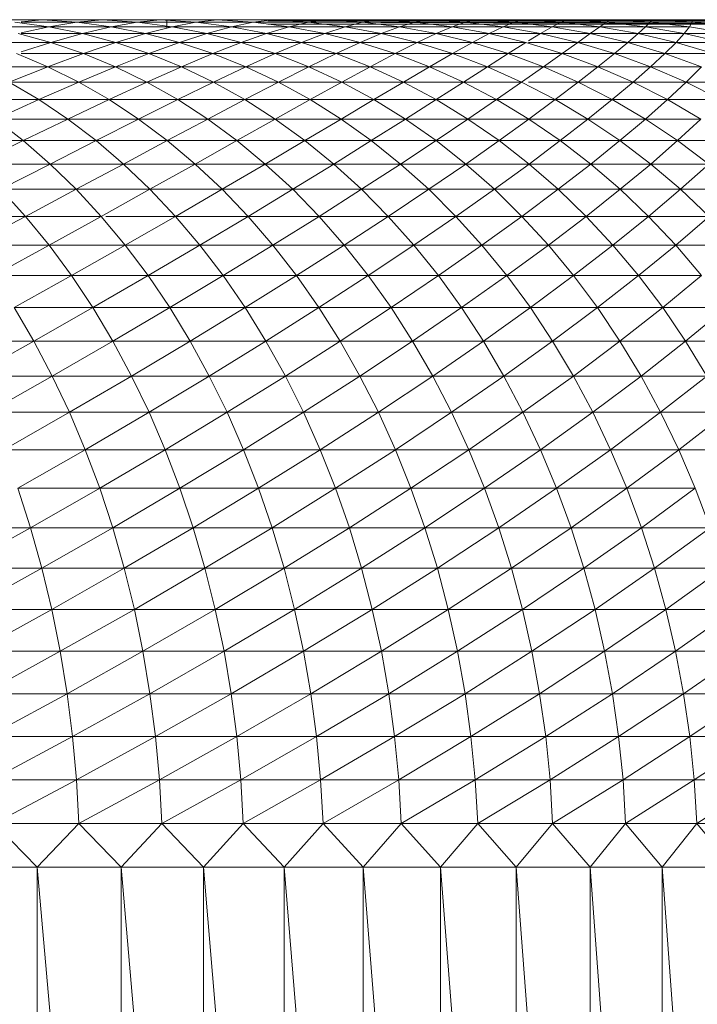
# Model space of a CAD drawing. Units: millimetres. Extents: x 985 to 7705, y -2052 to 2700.
# Drawn here: x 2405 to 2429, y 1077 to 1112 of the extents above; entities that cross this region are included whole.
import ezdxf

# ---------------------------------------------------------------- set-up
doc = ezdxf.new("R2010")
doc.units = ezdxf.units.MM
doc.layers.add('06', color=7, linetype='Continuous', lineweight=9)

# ---------------------------------------------------------------- blocks, each defined once
blk = doc.blocks.new('10058_DWG-434430-Level 1')
at = {"layer": '06'}
for p, q in [((2604.196, 950.691), (2602.024, 950.691)), ((2603.893, 950.701), (2602.721, 950.701)), ((2604.432, 950.453), (2603.23, 950.612)), ((2605.565, 950.701), (2603.288, 950.701)), ((2603.288, 950.701), (2604.196, 950.691)), ((2604.196, 950.691), (2603.457, 950.63)), ((2605.421, 950.612), (2603.457, 950.612)), ((2604.989, 950.701), (2603.893, 950.701)), ((2605.565, 950.701), (2604.196, 950.691)), ((2606.314, 950.691), (2604.196, 950.691)), ((2604.196, 950.691), (2605.421, 950.612)), ((2605.421, 950.612), (2604.432, 950.453)), ((2606.009, 950.701), (2604.989, 950.701)), ((2606.314, 950.691), (2605.421, 950.612)), ((2607.557, 950.612), (2605.421, 950.612)), ((2606.641, 950.453), (2605.421, 950.612)), ((2607.779, 950.701), (2605.565, 950.701)), ((2605.565, 950.701), (2606.314, 950.691)), ((2606.953, 950.701), (2606.009, 950.701)), ((2607.779, 950.701), (2606.314, 950.691)), ((2608.376, 950.691), (2606.314, 950.691)), ((2607.557, 950.612), (2606.314, 950.691)), ((2607.557, 950.612), (2606.641, 950.453)), ((2607.82, 950.701), (2606.953, 950.701)), ((2608.376, 950.691), (2607.557, 950.612)), ((2609.636, 950.612), (2607.557, 950.612)), ((2608.795, 950.453), (2607.557, 950.612)), ((2609.927, 950.701), (2607.779, 950.701)), ((2607.779, 950.701), (2610.382, 950.691)), ((2607.779, 950.701), (2608.376, 950.691)), ((2608.61, 950.701), (2607.82, 950.701)), ((2610.382, 950.691), (2608.376, 950.691)), ((2609.636, 950.612), (2608.376, 950.691)), ((2608.607, 950.405), (2608.61, 950.701)), ((2609.322, 950.701), (2608.61, 950.701)), ((2608.61, 950.406), (2608.61, 950.701)), ((2609.636, 950.612), (2608.795, 950.453)), ((2609.955, 950.701), (2609.322, 950.701)), ((2610.382, 950.691), (2609.636, 950.612)), ((2611.66, 950.612), (2609.636, 950.612)), ((2610.892, 950.453), (2609.636, 950.612)), ((2612.009, 950.701), (2609.927, 950.701)), ((2609.927, 950.701), (2612.331, 950.691)), ((2609.927, 950.701), (2610.382, 950.691)), ((2610.51, 950.701), (2609.955, 950.701)), ((2612.331, 950.691), (2610.382, 950.691)), ((2611.66, 950.612), (2610.382, 950.691)), ((2610.987, 950.701), (2610.51, 950.701)), ((2611.66, 950.612), (2610.892, 950.453)), ((2611.384, 950.701), (2610.987, 950.701)), ((2611.703, 950.701), (2611.384, 950.701)), ((2612.331, 950.691), (2611.66, 950.612)), ((2613.625, 950.612), (2611.66, 950.612)), ((2612.932, 950.453), (2611.66, 950.612)), ((2611.942, 950.701), (2611.703, 950.701)), ((2612.101, 950.701), (2611.942, 950.701)), ((2614.025, 950.701), (2612.009, 950.701)), ((2612.009, 950.701), (2614.222, 950.691)), ((2612.009, 950.701), (2612.331, 950.691)), ((2612.101, 950.701), (2612.18, 950.701)), ((2612.18, 950.701), (2612.101, 950.701)), ((2612.18, 950.701), (2630.884, 950.701)), ((2612.18, 950.682), (2632.32, 950.663)), ((2612.18, 950.663), (2632.32, 950.663)), ((2612.18, 950.61), (2633.753, 950.547)), ((2614.222, 950.691), (2612.331, 950.691)), ((2613.625, 950.612), (2612.331, 950.691)), ((2613.625, 950.612), (2612.932, 950.453)), ((2614.222, 950.691), (2613.625, 950.612)), ((2615.533, 950.612), (2613.625, 950.612)), ((2614.914, 950.453), (2613.625, 950.612)), ((2615.973, 950.701), (2614.025, 950.701)), ((2614.025, 950.701), (2616.055, 950.691)), ((2614.025, 950.701), (2614.222, 950.691)), ((2616.055, 950.691), (2614.222, 950.691)), ((2615.533, 950.612), (2614.222, 950.691)), ((2615.533, 950.612), (2614.914, 950.453)), ((2616.055, 950.691), (2615.533, 950.612)), ((2617.381, 950.612), (2615.533, 950.612)), ((2616.838, 950.453), (2615.533, 950.612)), ((2617.852, 950.701), (2615.973, 950.701)), ((2615.973, 950.701), (2617.829, 950.691)), ((2615.973, 950.701), (2616.055, 950.691)), ((2617.829, 950.691), (2616.055, 950.691)), ((2617.381, 950.612), (2616.055, 950.691)), ((2617.381, 950.612), (2616.838, 950.453)), ((2617.829, 950.691), (2617.381, 950.612)), ((2619.17, 950.612), (2617.381, 950.612)), ((2618.702, 950.453), (2617.381, 950.612)), ((2617.852, 950.701), (2617.829, 950.691)), ((2619.542, 950.691), (2617.829, 950.691)), ((2619.17, 950.612), (2617.829, 950.691)), ((2619.662, 950.701), (2617.852, 950.701)), ((2617.852, 950.701), (2619.542, 950.691)), ((2619.17, 950.612), (2618.702, 950.453)), ((2619.542, 950.691), (2619.17, 950.612)), ((2620.898, 950.612), (2619.17, 950.612)), ((2620.505, 950.453), (2619.17, 950.612)), ((2619.662, 950.701), (2619.542, 950.691)), ((2621.196, 950.691), (2619.542, 950.691)), ((2620.898, 950.612), (2619.542, 950.691)), ((2621.401, 950.701), (2619.662, 950.701)), ((2619.662, 950.701), (2621.196, 950.691)), ((2620.898, 950.612), (2620.505, 950.453)), ((2621.196, 950.691), (2620.898, 950.612)), ((2622.566, 950.612), (2620.898, 950.612)), ((2622.248, 950.453), (2620.898, 950.612)), ((2621.401, 950.701), (2621.196, 950.691)), ((2622.788, 950.691), (2621.196, 950.691)), ((2622.566, 950.612), (2621.196, 950.691)), ((2623.07, 950.701), (2621.401, 950.701)), ((2621.401, 950.701), (2622.788, 950.691)), ((2622.566, 950.612), (2622.248, 950.453)), ((2622.788, 950.691), (2622.566, 950.612)), ((2624.171, 950.612), (2622.566, 950.612)), ((2623.93, 950.453), (2622.566, 950.612)), ((2623.07, 950.701), (2622.788, 950.691)), ((2624.318, 950.691), (2622.788, 950.691)), ((2624.171, 950.612), (2622.788, 950.691)), ((2624.667, 950.701), (2623.07, 950.701)), ((2623.07, 950.701), (2624.318, 950.691)), ((2624.171, 950.612), (2623.93, 950.453)), ((2624.318, 950.691), (2624.171, 950.612)), ((2625.715, 950.612), (2624.171, 950.612)), ((2625.549, 950.453), (2624.171, 950.612)), ((2624.667, 950.701), (2624.318, 950.691)), ((2625.786, 950.691), (2624.318, 950.691)), ((2625.715, 950.612), (2624.318, 950.691)), ((2626.191, 950.701), (2624.667, 950.701)), ((2624.667, 950.701), (2625.786, 950.691)), ((2625.715, 950.612), (2625.549, 950.453)), ((2625.786, 950.691), (2625.715, 950.612)), ((2627.195, 950.612), (2625.715, 950.612)), ((2627.106, 950.453), (2625.715, 950.612)), ((2626.191, 950.701), (2625.786, 950.691)), ((2627.192, 950.691), (2625.786, 950.691)), ((2627.195, 950.612), (2625.786, 950.691)), ((2627.642, 950.701), (2626.191, 950.701)), ((2626.191, 950.701), (2627.192, 950.691)), ((2627.195, 950.612), (2627.106, 950.453)), ((2627.642, 950.701), (2627.192, 950.691)), ((2628.534, 950.691), (2627.192, 950.691)), ((2628.613, 950.612), (2627.192, 950.691)), ((2627.192, 950.691), (2627.195, 950.612)), ((2628.613, 950.612), (2627.195, 950.612)), ((2628.599, 950.453), (2627.195, 950.612)), ((2604.432, 950.453), (2602.168, 950.453)), ((2604.432, 950.453), (2603.457, 950.24)), ((2606.641, 950.453), (2604.432, 950.453)), ((2605.625, 950.215), (2604.432, 950.453)), ((2606.641, 950.453), (2605.625, 950.215)), ((2608.795, 950.453), (2606.641, 950.453)), ((2607.853, 950.215), (2606.641, 950.453)), ((2608.795, 950.453), (2607.853, 950.215)), ((2610.892, 950.453), (2608.795, 950.453)), ((2610.024, 950.215), (2608.795, 950.453)), ((2610.892, 950.453), (2610.024, 950.215)), ((2612.932, 950.453), (2610.892, 950.453)), ((2612.139, 950.215), (2610.892, 950.453)), ((2612.932, 950.453), (2612.139, 950.215)), ((2612.18, 950.547), (2633.753, 950.547)), ((2614.914, 950.453), (2612.932, 950.453)), ((2614.196, 950.215), (2612.932, 950.453)), ((2614.914, 950.453), (2614.196, 950.215)), ((2616.838, 950.453), (2614.914, 950.453)), ((2616.195, 950.215), (2614.914, 950.453)), ((2616.838, 950.453), (2616.195, 950.215)), ((2618.702, 950.453), (2616.838, 950.453)), ((2618.134, 950.215), (2616.838, 950.453)), ((2618.702, 950.453), (2618.134, 950.215)), ((2620.505, 950.453), (2618.702, 950.453)), ((2620.013, 950.215), (2618.702, 950.453)), ((2620.505, 950.453), (2620.013, 950.215)), ((2622.248, 950.453), (2620.505, 950.453)), ((2621.832, 950.215), (2620.505, 950.453)), ((2622.248, 950.453), (2621.832, 950.215)), ((2623.93, 950.453), (2622.248, 950.453)), ((2623.59, 950.215), (2622.248, 950.453)), ((2623.93, 950.453), (2623.59, 950.215)), ((2625.549, 950.453), (2623.93, 950.453)), ((2625.285, 950.215), (2623.93, 950.453)), ((2625.549, 950.453), (2625.285, 950.215)), ((2627.106, 950.453), (2625.549, 950.453)), ((2626.918, 950.215), (2625.549, 950.453)), ((2627.106, 950.453), (2626.918, 950.215)), ((2628.487, 950.215), (2627.106, 950.453)), ((2604.506, 949.899), (2603.342, 950.215)), ((2605.625, 950.215), (2603.457, 950.215)), ((2605.625, 950.215), (2604.506, 949.899)), ((2607.853, 950.215), (2605.625, 950.215)), ((2606.807, 949.899), (2605.625, 950.215)), ((2607.853, 950.215), (2606.807, 949.899)), ((2610.024, 950.215), (2607.853, 950.215)), ((2609.053, 949.899), (2607.853, 950.215)), ((2610.024, 950.215), (2609.053, 949.899)), ((2612.139, 950.215), (2610.024, 950.215)), ((2611.242, 949.899), (2610.024, 950.215)), ((2612.139, 950.215), (2611.242, 949.899)), ((2614.196, 950.215), (2612.139, 950.215)), ((2613.374, 949.899), (2612.139, 950.215)), ((2614.196, 950.215), (2613.374, 949.899)), ((2616.195, 950.215), (2614.196, 950.215)), ((2615.448, 949.899), (2614.196, 950.215)), ((2616.195, 950.215), (2615.448, 949.899)), ((2618.134, 950.215), (2616.195, 950.215)), ((2617.463, 949.899), (2616.195, 950.215)), ((2618.134, 950.215), (2617.463, 949.899)), ((2620.013, 950.215), (2618.134, 950.215)), ((2619.419, 949.899), (2618.134, 950.215)), ((2620.013, 950.215), (2619.419, 949.899)), ((2621.832, 950.215), (2620.013, 950.215)), ((2621.313, 949.899), (2620.013, 950.215)), ((2621.832, 950.215), (2621.409, 949.957)), ((2623.59, 950.215), (2621.832, 950.215)), ((2623.147, 949.899), (2621.832, 950.215)), ((2623.59, 950.215), (2623.147, 949.899)), ((2625.285, 950.215), (2623.59, 950.215)), ((2624.919, 949.899), (2623.59, 950.215)), ((2625.285, 950.215), (2624.919, 949.899)), ((2626.918, 950.215), (2625.285, 950.215)), ((2626.628, 949.899), (2625.285, 950.215)), ((2626.918, 950.215), (2626.628, 949.899)), ((2628.487, 950.215), (2626.918, 950.215)), ((2628.274, 949.899), (2626.918, 950.215)), ((2604.506, 949.899), (2602.15, 949.899)), ((2604.506, 949.899), (2603.457, 949.562)), ((2606.807, 949.899), (2604.506, 949.899)), ((2605.655, 949.506), (2604.506, 949.899)), ((2606.807, 949.899), (2605.655, 949.506)), ((2609.053, 949.899), (2606.807, 949.899)), ((2607.975, 949.506), (2606.807, 949.899)), ((2609.053, 949.899), (2607.975, 949.506)), ((2611.242, 949.899), (2609.053, 949.899)), ((2610.239, 949.506), (2609.053, 949.899)), ((2611.242, 949.899), (2610.239, 949.506)), ((2613.374, 949.899), (2611.242, 949.899)), ((2612.446, 949.506), (2611.242, 949.899)), ((2613.374, 949.899), (2612.446, 949.506)), ((2615.448, 949.899), (2613.374, 949.899)), ((2614.595, 949.506), (2613.374, 949.899)), ((2615.448, 949.899), (2614.595, 949.506)), ((2617.463, 949.899), (2615.448, 949.899)), ((2616.685, 949.506), (2615.448, 949.899)), ((2617.463, 949.899), (2616.685, 949.506)), ((2619.419, 949.899), (2617.463, 949.899)), ((2618.716, 949.506), (2617.463, 949.899)), ((2619.419, 949.899), (2618.716, 949.506)), ((2621.313, 949.899), (2619.419, 949.899)), ((2620.687, 949.506), (2619.419, 949.899)), ((2621.313, 949.899), (2620.687, 949.506)), ((2622.597, 949.506), (2621.313, 949.899)), ((2623.147, 949.899), (2621.409, 949.899)), ((2623.147, 949.899), (2622.597, 949.506)), ((2624.919, 949.899), (2623.147, 949.899)), ((2624.446, 949.506), (2623.147, 949.899)), ((2624.919, 949.899), (2624.446, 949.506)), ((2626.628, 949.899), (2624.919, 949.899)), ((2626.232, 949.506), (2624.919, 949.899)), ((2626.628, 949.899), (2626.232, 949.506)), ((2628.274, 949.899), (2626.628, 949.899)), ((2627.954, 949.506), (2626.628, 949.899)), ((2604.395, 949.036), (2603.281, 949.506)), ((2605.655, 949.506), (2603.457, 949.506)), ((2605.655, 949.506), (2604.395, 949.036)), ((2607.975, 949.506), (2605.655, 949.506)), ((2606.788, 949.036), (2605.655, 949.506)), ((2607.975, 949.506), (2606.788, 949.036)), ((2610.239, 949.506), (2607.975, 949.506)), ((2609.126, 949.036), (2607.975, 949.506)), ((2610.239, 949.506), (2609.126, 949.036)), ((2612.446, 949.506), (2610.239, 949.506)), ((2611.407, 949.036), (2610.239, 949.506)), ((2612.446, 949.506), (2611.407, 949.036)), ((2614.595, 949.506), (2612.446, 949.506)), ((2613.631, 949.036), (2612.446, 949.506)), ((2614.595, 949.506), (2613.631, 949.036)), ((2616.685, 949.506), (2614.595, 949.506)), ((2615.797, 949.036), (2614.595, 949.506)), ((2616.685, 949.506), (2615.797, 949.036)), ((2618.716, 949.506), (2616.685, 949.506)), ((2617.904, 949.036), (2616.685, 949.506)), ((2618.716, 949.506), (2617.904, 949.036)), ((2620.687, 949.506), (2618.716, 949.506)), ((2619.951, 949.036), (2618.716, 949.506)), ((2620.687, 949.506), (2619.951, 949.036)), ((2622.597, 949.506), (2620.687, 949.506)), ((2621.937, 949.036), (2620.687, 949.506)), ((2622.597, 949.506), (2621.937, 949.036)), ((2624.446, 949.506), (2622.597, 949.506)), ((2623.862, 949.036), (2622.597, 949.506)), ((2624.446, 949.506), (2623.862, 949.036)), ((2626.232, 949.506), (2624.446, 949.506)), ((2625.725, 949.036), (2624.446, 949.506)), ((2626.232, 949.506), (2625.725, 949.036)), ((2627.954, 949.506), (2626.232, 949.506)), ((2627.525, 949.036), (2626.232, 949.506)), ((2604.395, 949.036), (2601.946, 949.036)), ((2604.395, 949.036), (2603.022, 948.491)), ((2606.788, 949.036), (2604.395, 949.036)), ((2605.489, 948.491), (2604.395, 949.036)), ((2606.788, 949.036), (2605.489, 948.491)), ((2609.126, 949.036), (2606.788, 949.036)), ((2607.9, 948.491), (2606.788, 949.036)), ((2609.126, 949.036), (2607.9, 948.491)), ((2611.407, 949.036), (2609.126, 949.036)), ((2610.256, 948.491), (2609.126, 949.036)), ((2611.407, 949.036), (2610.256, 948.491)), ((2613.631, 949.036), (2611.407, 949.036)), ((2612.555, 948.491), (2611.407, 949.036)), ((2613.631, 949.036), (2612.555, 948.491)), ((2615.797, 949.036), (2613.631, 949.036)), ((2614.796, 948.491), (2613.631, 949.036)), ((2615.797, 949.036), (2614.796, 948.491)), ((2617.904, 949.036), (2615.797, 949.036)), ((2616.978, 948.491), (2615.797, 949.036)), ((2617.904, 949.036), (2616.978, 948.491)), ((2619.951, 949.036), (2617.904, 949.036)), ((2619.101, 948.491), (2617.904, 949.036)), ((2619.951, 949.036), (2619.101, 948.491)), ((2621.937, 949.036), (2619.951, 949.036)), ((2621.164, 948.491), (2619.951, 949.036)), ((2621.937, 949.036), (2621.164, 948.491)), ((2623.862, 949.036), (2621.937, 949.036)), ((2623.165, 948.491), (2621.937, 949.036)), ((2623.862, 949.036), (2623.165, 948.491)), ((2625.725, 949.036), (2623.862, 949.036)), ((2625.105, 948.491), (2623.862, 949.036)), ((2625.725, 949.036), (2625.105, 948.491)), ((2627.525, 949.036), (2625.725, 949.036)), ((2626.982, 948.491), (2625.725, 949.036)), ((2627.525, 949.036), (2626.982, 948.491)), ((2605.489, 948.491), (2603.022, 948.491)), ((2604.075, 947.872), (2603.022, 948.491)), ((2605.489, 948.491), (2604.075, 947.872)), ((2607.9, 948.491), (2605.489, 948.491)), ((2606.56, 947.872), (2605.489, 948.491)), ((2607.9, 948.491), (2606.56, 947.872)), ((2610.256, 948.491), (2607.9, 948.491)), ((2608.99, 947.872), (2607.9, 948.491)), ((2610.256, 948.491), (2608.99, 947.872)), ((2612.555, 948.491), (2610.256, 948.491)), ((2611.363, 947.872), (2610.256, 948.491)), ((2612.555, 948.491), (2611.363, 947.872)), ((2614.796, 948.491), (2612.555, 948.491)), ((2613.679, 947.872), (2612.555, 948.491)), ((2614.796, 948.491), (2613.679, 947.872)), ((2616.978, 948.491), (2614.796, 948.491)), ((2615.936, 947.872), (2614.796, 948.491)), ((2616.978, 948.491), (2615.936, 947.872)), ((2619.101, 948.491), (2616.978, 948.491)), ((2618.135, 947.872), (2616.978, 948.491)), ((2619.101, 948.491), (2618.135, 947.872)), ((2621.164, 948.491), (2619.101, 948.491)), ((2620.273, 947.872), (2619.101, 948.491)), ((2621.164, 948.491), (2620.273, 947.872)), ((2622.351, 947.872), (2621.164, 948.491)), ((2623.165, 948.491), (2621.409, 948.491)), ((2623.165, 948.491), (2622.351, 947.872)), ((2625.105, 948.491), (2623.165, 948.491)), ((2624.367, 947.872), (2623.165, 948.491)), ((2625.105, 948.491), (2624.367, 947.872)), ((2626.982, 948.491), (2625.105, 948.491)), ((2626.321, 947.872), (2625.105, 948.491)), ((2626.982, 948.491), (2626.321, 947.872)), ((2628.795, 948.491), (2626.982, 948.491)), ((2628.212, 947.872), (2626.982, 948.491)), ((2604.075, 947.872), (2601.535, 947.872)), ((2604.075, 947.872), (2602.545, 947.181)), ((2606.56, 947.872), (2604.075, 947.872)), ((2605.103, 947.181), (2604.075, 947.872)), ((2606.56, 947.872), (2605.103, 947.181)), ((2608.99, 947.872), (2606.56, 947.872)), ((2607.606, 947.181), (2606.56, 947.872)), ((2608.99, 947.872), (2607.606, 947.181)), ((2611.363, 947.872), (2608.99, 947.872)), ((2610.053, 947.181), (2608.99, 947.872)), ((2611.363, 947.872), (2610.053, 947.181)), ((2613.679, 947.872), (2611.363, 947.872)), ((2612.443, 947.181), (2611.363, 947.872)), ((2613.679, 947.872), (2612.443, 947.181)), ((2615.936, 947.872), (2613.679, 947.872)), ((2614.776, 947.181), (2613.679, 947.872)), ((2615.936, 947.872), (2614.776, 947.181)), ((2618.135, 947.872), (2615.936, 947.872)), ((2617.05, 947.181), (2615.936, 947.872)), ((2618.135, 947.872), (2617.05, 947.181)), ((2620.273, 947.872), (2618.135, 947.872)), ((2619.264, 947.181), (2618.135, 947.872)), ((2620.273, 947.872), (2619.264, 947.181)), ((2622.351, 947.872), (2620.273, 947.872)), ((2621.418, 947.181), (2620.273, 947.872)), ((2622.351, 947.872), (2621.418, 947.181)), ((2624.367, 947.872), (2622.351, 947.872)), ((2623.51, 947.181), (2622.351, 947.872)), ((2624.367, 947.872), (2623.51, 947.181)), ((2626.321, 947.872), (2624.367, 947.872)), ((2625.541, 947.181), (2624.367, 947.872)), ((2626.321, 947.872), (2625.541, 947.181)), ((2628.212, 947.872), (2626.321, 947.872)), ((2627.509, 947.181), (2626.321, 947.872)), ((2605.103, 947.181), (2602.545, 947.181)), ((2603.528, 946.421), (2602.545, 947.181)), ((2605.103, 947.181), (2603.528, 946.421)), ((2607.606, 947.181), (2605.103, 947.181)), ((2606.103, 946.421), (2605.103, 947.181)), ((2607.606, 947.181), (2606.103, 946.421)), ((2610.053, 947.181), (2607.606, 947.181)), ((2608.624, 946.421), (2607.606, 947.181)), ((2610.053, 947.181), (2608.624, 946.421)), ((2612.443, 947.181), (2610.053, 947.181)), ((2611.088, 946.421), (2610.053, 947.181)), ((2612.443, 947.181), (2611.088, 946.421)), ((2614.776, 947.181), (2612.443, 947.181)), ((2613.495, 946.421), (2612.443, 947.181)), ((2614.776, 947.181), (2613.495, 946.421)), ((2617.05, 947.181), (2614.776, 947.181)), ((2615.843, 946.421), (2614.776, 947.181)), ((2617.05, 947.181), (2615.843, 946.421)), ((2619.264, 947.181), (2617.05, 947.181)), ((2618.133, 946.421), (2617.05, 947.181)), ((2619.264, 947.181), (2618.133, 946.421)), ((2621.418, 947.181), (2619.264, 947.181)), ((2620.362, 946.421), (2619.264, 947.181)), ((2621.418, 947.181), (2620.362, 946.421)), ((2623.51, 947.181), (2621.418, 947.181)), ((2622.531, 946.421), (2621.418, 947.181)), ((2623.51, 947.181), (2622.531, 946.421)), ((2625.541, 947.181), (2623.51, 947.181)), ((2624.638, 946.421), (2623.51, 947.181)), ((2625.541, 947.181), (2624.638, 946.421)), ((2627.509, 947.181), (2625.541, 947.181)), ((2626.683, 946.421), (2625.541, 947.181)), ((2627.509, 947.181), (2626.683, 946.421)), ((2603.528, 946.421), (2600.898, 946.421)), ((2603.528, 946.421), (2601.833, 945.591)), ((2606.103, 946.421), (2603.528, 946.421)), ((2604.481, 945.591), (2603.528, 946.421)), ((2606.103, 946.421), (2604.481, 945.591)), ((2608.624, 946.421), (2606.103, 946.421)), ((2607.073, 945.591), (2606.103, 946.421)), ((2608.624, 946.421), (2607.073, 945.591)), ((2611.088, 946.421), (2608.624, 946.421)), ((2609.61, 945.591), (2608.624, 946.421)), ((2611.088, 946.421), (2609.61, 945.591)), ((2613.495, 946.421), (2611.088, 946.421)), ((2612.091, 945.591), (2611.088, 946.421)), ((2613.495, 946.421), (2612.091, 945.591)), ((2615.843, 946.421), (2613.495, 946.421)), ((2614.514, 945.591), (2613.495, 946.421)), ((2615.843, 946.421), (2614.514, 945.591)), ((2618.133, 946.421), (2615.843, 946.421)), ((2616.878, 945.591), (2615.843, 946.421)), ((2618.133, 946.421), (2616.878, 945.591)), ((2620.362, 946.421), (2618.133, 946.421)), ((2619.183, 945.591), (2618.133, 946.421)), ((2620.362, 946.421), (2619.183, 945.591)), ((2622.531, 946.421), (2620.362, 946.421)), ((2621.427, 945.591), (2620.362, 946.421)), ((2622.531, 946.421), (2621.427, 945.591)), ((2624.638, 946.421), (2622.531, 946.421)), ((2623.61, 945.591), (2622.531, 946.421)), ((2624.638, 946.421), (2623.61, 945.591)), ((2626.683, 946.421), (2624.638, 946.421)), ((2625.732, 945.591), (2624.638, 946.421)), ((2626.683, 946.421), (2625.732, 945.591)), ((2628.664, 946.421), (2626.683, 946.421)), ((2626.683, 946.421), (2627.79, 945.591)), ((2604.481, 945.591), (2601.833, 945.591)), ((2604.481, 945.591), (2602.736, 944.696)), ((2607.073, 945.591), (2604.481, 945.591)), ((2605.401, 944.696), (2604.481, 945.591)), ((2607.073, 945.591), (2605.401, 944.696)), ((2609.61, 945.591), (2607.073, 945.591)), ((2608.01, 944.696), (2607.073, 945.591)), ((2609.61, 945.591), (2608.01, 944.696)), ((2612.091, 945.591), (2609.61, 945.591)), ((2610.564, 944.696), (2609.61, 945.591)), ((2612.091, 945.591), (2610.564, 944.696)), ((2614.514, 945.591), (2612.091, 945.591)), ((2613.06, 944.696), (2612.091, 945.591)), ((2614.514, 945.591), (2613.06, 944.696)), ((2616.878, 945.591), (2614.514, 945.591)), ((2615.498, 944.696), (2614.514, 945.591)), ((2616.878, 945.591), (2615.498, 944.696)), ((2619.183, 945.591), (2616.878, 945.591)), ((2617.877, 944.696), (2616.878, 945.591)), ((2619.183, 945.591), (2617.877, 944.696)), ((2621.427, 945.591), (2619.183, 945.591)), ((2620.197, 944.696), (2619.183, 945.591)), ((2621.427, 945.591), (2620.197, 944.696)), ((2623.61, 945.591), (2621.427, 945.591)), ((2622.456, 944.696), (2621.427, 945.591)), ((2623.61, 945.591), (2622.456, 944.696)), ((2625.732, 945.591), (2623.61, 945.591)), ((2624.653, 944.696), (2623.61, 945.591)), ((2625.732, 945.591), (2624.653, 944.696)), ((2627.79, 945.591), (2625.732, 945.591)), ((2625.732, 945.591), (2626.788, 944.696)), ((2627.79, 945.591), (2626.788, 944.696)), ((2605.401, 944.696), (2602.736, 944.696)), ((2603.605, 943.738), (2602.736, 944.696)), ((2605.401, 944.696), (2603.605, 943.738)), ((2608.01, 944.696), (2605.401, 944.696)), ((2606.286, 943.738), (2605.401, 944.696)), ((2608.01, 944.696), (2606.286, 943.738)), ((2610.564, 944.696), (2608.01, 944.696)), ((2608.911, 943.738), (2608.01, 944.696)), ((2610.564, 944.696), (2608.911, 943.738)), ((2613.06, 944.696), (2610.564, 944.696)), ((2611.48, 943.738), (2610.564, 944.696)), ((2613.06, 944.696), (2611.48, 943.738)), ((2615.498, 944.696), (2613.06, 944.696)), ((2613.992, 943.738), (2613.06, 944.696)), ((2615.498, 944.696), (2613.992, 943.738)), ((2617.877, 944.696), (2615.498, 944.696)), ((2616.445, 943.738), (2615.498, 944.696)), ((2617.877, 944.696), (2616.445, 943.738)), ((2620.197, 944.696), (2617.877, 944.696)), ((2618.839, 943.738), (2617.877, 944.696)), ((2620.197, 944.696), (2618.839, 943.738)), ((2622.456, 944.696), (2620.197, 944.696)), ((2621.173, 943.738), (2620.197, 944.696)), ((2622.456, 944.696), (2621.173, 943.738)), ((2624.653, 944.696), (2622.456, 944.696)), ((2623.445, 943.738), (2622.456, 944.696)), ((2624.653, 944.696), (2623.445, 943.738)), ((2626.788, 944.696), (2624.653, 944.696)), ((2624.653, 944.696), (2625.656, 943.738)), ((2626.788, 944.696), (2625.656, 943.738)), ((2626.788, 944.696), (2628.859, 944.696)), ((2626.788, 944.696), (2627.804, 943.738)), ((2603.605, 943.738), (2600.87, 943.738)), ((2603.605, 943.738), (2601.686, 942.718)), ((2606.286, 943.738), (2603.605, 943.738)), ((2604.438, 942.718), (2603.605, 943.738)), ((2606.286, 943.738), (2604.438, 942.718)), ((2607.134, 942.718), (2606.286, 943.738)), ((2608.911, 943.738), (2606.449, 943.738)), ((2608.911, 943.738), (2607.134, 942.718)), ((2611.48, 943.738), (2608.911, 943.738)), ((2609.775, 942.718), (2608.911, 943.738)), ((2611.48, 943.738), (2609.775, 942.718)), ((2613.992, 943.738), (2611.48, 943.738)), ((2612.359, 942.718), (2611.48, 943.738)), ((2613.992, 943.738), (2612.359, 942.718)), ((2616.445, 943.738), (2613.992, 943.738)), ((2614.885, 942.718), (2613.992, 943.738)), ((2616.445, 943.738), (2614.885, 942.718)), ((2618.839, 943.738), (2616.445, 943.738)), ((2617.352, 942.718), (2616.445, 943.738)), ((2618.839, 943.738), (2617.352, 942.718)), ((2621.173, 943.738), (2618.839, 943.738)), ((2619.76, 942.718), (2618.839, 943.738)), ((2621.173, 943.738), (2619.76, 942.718)), ((2623.445, 943.738), (2621.173, 943.738)), ((2622.108, 942.718), (2621.173, 943.738)), ((2623.445, 943.738), (2622.108, 942.718)), ((2625.656, 943.738), (2623.445, 943.738)), ((2623.445, 943.738), (2624.393, 942.718)), ((2625.656, 943.738), (2624.393, 942.718)), ((2625.656, 943.738), (2627.804, 943.738)), ((2625.656, 943.738), (2626.617, 942.718)), ((2627.804, 943.738), (2626.617, 942.718)), ((2604.438, 942.718), (2601.686, 942.718)), ((2604.438, 942.718), (2602.465, 941.639)), ((2607.134, 942.718), (2604.438, 942.718)), ((2605.231, 941.639), (2604.438, 942.718)), ((2607.134, 942.718), (2605.231, 941.639)), ((2609.775, 942.718), (2607.134, 942.718)), ((2607.943, 941.639), (2607.134, 942.718)), ((2609.775, 942.718), (2607.943, 941.639)), ((2612.359, 942.718), (2609.775, 942.718)), ((2610.598, 941.639), (2609.775, 942.718)), ((2612.359, 942.718), (2610.598, 941.639)), ((2614.885, 942.718), (2612.359, 942.718)), ((2613.196, 941.639), (2612.359, 942.718)), ((2614.885, 942.718), (2613.196, 941.639)), ((2617.352, 942.718), (2614.885, 942.718)), ((2615.736, 941.639), (2614.885, 942.718)), ((2617.352, 942.718), (2615.736, 941.639)), ((2619.76, 942.718), (2617.352, 942.718)), ((2618.217, 941.639), (2617.352, 942.718)), ((2619.76, 942.718), (2618.217, 941.639)), ((2622.108, 942.718), (2619.76, 942.718)), ((2620.639, 941.639), (2619.76, 942.718)), ((2622.108, 942.718), (2620.639, 941.639)), ((2624.393, 942.718), (2622.108, 942.718)), ((2622.108, 942.718), (2622.999, 941.639)), ((2624.393, 942.718), (2622.999, 941.639)), ((2624.393, 942.718), (2626.617, 942.718)), ((2624.393, 942.718), (2625.297, 941.639)), ((2626.617, 942.718), (2625.297, 941.639)), ((2628.777, 942.718), (2626.617, 942.718)), ((2627.533, 941.639), (2626.617, 942.718)), ((2605.231, 941.639), (2602.465, 941.639)), ((2605.231, 941.639), (2603.203, 940.506)), ((2607.943, 941.639), (2605.231, 941.639)), ((2605.984, 940.506), (2605.231, 941.639)), ((2607.943, 941.639), (2605.984, 940.506)), ((2610.598, 941.639), (2607.943, 941.639)), ((2608.709, 940.506), (2607.943, 941.639)), ((2610.598, 941.639), (2608.709, 940.506)), ((2613.196, 941.639), (2610.598, 941.639)), ((2611.379, 940.506), (2610.598, 941.639)), ((2613.196, 941.639), (2611.379, 940.506)), ((2615.736, 941.639), (2613.196, 941.639)), ((2613.99, 940.506), (2613.196, 941.639)), ((2615.736, 941.639), (2613.99, 940.506)), ((2618.217, 941.639), (2615.736, 941.639)), ((2616.544, 940.506), (2615.736, 941.639)), ((2618.217, 941.639), (2616.544, 940.506)), ((2620.639, 941.639), (2618.217, 941.639)), ((2619.038, 940.506), (2618.217, 941.639)), ((2620.639, 941.639), (2619.038, 940.506)), ((2622.999, 941.639), (2620.639, 941.639)), ((2620.639, 941.639), (2621.472, 940.506)), ((2622.999, 941.639), (2621.472, 940.506)), ((2622.999, 941.639), (2625.297, 941.639)), ((2622.999, 941.639), (2623.844, 940.506)), ((2625.297, 941.639), (2623.844, 940.506)), ((2627.533, 941.639), (2625.297, 941.639)), ((2626.155, 940.506), (2625.297, 941.639)), ((2627.533, 941.639), (2626.155, 940.506)), ((2605.984, 940.506), (2603.203, 940.506)), ((2603.9, 939.319), (2603.203, 940.506)), ((2605.984, 940.506), (2603.9, 939.319)), ((2608.709, 940.506), (2605.984, 940.506)), ((2606.694, 939.319), (2605.984, 940.506)), ((2608.709, 940.506), (2606.694, 939.319)), ((2611.379, 940.506), (2608.709, 940.506)), ((2609.433, 939.319), (2608.709, 940.506)), ((2611.379, 940.506), (2609.433, 939.319)), ((2613.99, 940.506), (2611.379, 940.506)), ((2612.115, 939.319), (2611.379, 940.506)), ((2613.99, 940.506), (2612.115, 939.319)), ((2616.544, 940.506), (2613.99, 940.506)), ((2614.74, 939.319), (2613.99, 940.506)), ((2616.544, 940.506), (2614.74, 939.319)), ((2619.038, 940.506), (2616.544, 940.506)), ((2617.305, 939.319), (2616.544, 940.506)), ((2619.038, 940.506), (2617.305, 939.319)), ((2621.472, 940.506), (2619.038, 940.506)), ((2619.038, 940.506), (2619.812, 939.319)), ((2621.472, 940.506), (2619.812, 939.319)), ((2621.472, 940.506), (2623.844, 940.506)), ((2621.472, 940.506), (2622.257, 939.319)), ((2623.844, 940.506), (2622.257, 939.319)), ((2626.155, 940.506), (2623.844, 940.506)), ((2624.641, 939.319), (2623.844, 940.506)), ((2626.155, 940.506), (2624.641, 939.319)), ((2628.402, 940.506), (2626.155, 940.506)), ((2626.963, 939.319), (2626.155, 940.506)), ((2628.402, 940.506), (2626.963, 939.319)), ((2603.9, 939.319), (2601.051, 939.319)), ((2603.9, 939.319), (2601.69, 938.084)), ((2606.694, 939.319), (2603.9, 939.319)), ((2604.552, 938.084), (2603.9, 939.319)), ((2606.694, 939.319), (2604.552, 938.084)), ((2609.433, 939.319), (2606.694, 939.319)), ((2607.359, 938.084), (2606.694, 939.319)), ((2609.433, 939.319), (2607.359, 938.084)), ((2612.115, 939.319), (2609.433, 939.319)), ((2610.11, 938.084), (2609.433, 939.319)), ((2612.115, 939.319), (2610.11, 938.084)), ((2614.74, 939.319), (2612.115, 939.319)), ((2612.805, 938.084), (2612.115, 939.319)), ((2614.74, 939.319), (2612.805, 938.084)), ((2617.305, 939.319), (2614.74, 939.319)), ((2615.442, 938.084), (2614.74, 939.319)), ((2617.305, 939.319), (2615.442, 938.084)), ((2619.812, 939.319), (2617.305, 939.319)), ((2617.305, 939.319), (2618.019, 938.084)), ((2619.812, 939.319), (2618.019, 938.084)), ((2619.812, 939.319), (2622.257, 939.319)), ((2619.812, 939.319), (2620.537, 938.084)), ((2622.257, 939.319), (2620.537, 938.084)), ((2624.641, 939.319), (2622.257, 939.319)), ((2622.993, 938.084), (2622.257, 939.319)), ((2624.641, 939.319), (2622.993, 938.084)), ((2626.963, 939.319), (2624.641, 939.319)), ((2625.388, 938.084), (2624.641, 939.319)), ((2626.963, 939.319), (2625.388, 938.084)), ((2629.221, 939.319), (2626.963, 939.319)), ((2627.721, 938.084), (2626.963, 939.319)), ((2604.552, 938.084), (2601.69, 938.084)), ((2604.552, 938.084), (2602.285, 936.802)), ((2607.359, 938.084), (2604.552, 938.084)), ((2605.159, 936.802), (2604.552, 938.084)), ((2607.359, 938.084), (2605.159, 936.802)), ((2610.11, 938.084), (2607.359, 938.084)), ((2607.978, 936.802), (2607.359, 938.084)), ((2610.11, 938.084), (2607.978, 936.802)), ((2612.805, 938.084), (2610.11, 938.084)), ((2610.741, 936.802), (2610.11, 938.084)), ((2612.805, 938.084), (2610.741, 936.802)), ((2615.442, 938.084), (2612.805, 938.084)), ((2613.447, 936.802), (2612.805, 938.084)), ((2615.442, 938.084), (2613.447, 936.802)), ((2618.019, 938.084), (2615.442, 938.084)), ((2615.442, 938.084), (2616.094, 936.802)), ((2618.019, 938.084), (2616.094, 936.802)), ((2618.019, 938.084), (2620.537, 938.084)), ((2618.019, 938.084), (2618.683, 936.802)), ((2620.537, 938.084), (2618.683, 936.802)), ((2622.993, 938.084), (2620.537, 938.084)), ((2621.211, 936.802), (2620.537, 938.084)), ((2622.993, 938.084), (2621.211, 936.802)), ((2625.388, 938.084), (2622.993, 938.084)), ((2623.678, 936.802), (2622.993, 938.084)), ((2625.388, 938.084), (2623.678, 936.802)), ((2627.721, 938.084), (2625.388, 938.084)), ((2626.083, 936.802), (2625.388, 938.084)), ((2627.721, 938.084), (2626.083, 936.802)), ((2605.159, 936.802), (2602.285, 936.802)), ((2605.159, 936.802), (2602.834, 935.478)), ((2607.978, 936.802), (2605.159, 936.802)), ((2605.719, 935.478), (2605.159, 936.802)), ((2607.978, 936.802), (2605.719, 935.478)), ((2610.741, 936.802), (2607.978, 936.802)), ((2608.548, 935.478), (2607.978, 936.802)), ((2610.741, 936.802), (2608.548, 935.478)), ((2613.447, 936.802), (2610.741, 936.802)), ((2611.322, 935.478), (2610.741, 936.802)), ((2613.447, 936.802), (2611.322, 935.478)), ((2616.094, 936.802), (2613.447, 936.802)), ((2613.447, 936.802), (2614.038, 935.478)), ((2616.094, 936.802), (2614.038, 935.478)), ((2616.094, 936.802), (2618.683, 936.802)), ((2616.094, 936.802), (2616.696, 935.478)), ((2618.683, 936.802), (2616.696, 935.478)), ((2621.211, 936.802), (2618.683, 936.802)), ((2619.294, 935.478), (2618.683, 936.802)), ((2621.211, 936.802), (2619.294, 935.478)), ((2623.678, 936.802), (2621.211, 936.802)), ((2621.832, 935.478), (2621.211, 936.802)), ((2623.678, 936.802), (2621.832, 935.478)), ((2626.083, 936.802), (2623.678, 936.802)), ((2624.309, 935.478), (2623.678, 936.802)), ((2626.083, 936.802), (2624.309, 935.478)), ((2628.425, 936.802), (2626.083, 936.802)), ((2626.724, 935.478), (2626.083, 936.802)), ((2628.425, 936.802), (2626.724, 935.478)), ((2605.719, 935.478), (2602.834, 935.478)), ((2605.719, 935.478), (2603.334, 934.114)), ((2608.548, 935.478), (2605.719, 935.478)), ((2606.23, 934.114), (2605.719, 935.478)), ((2608.548, 935.478), (2606.23, 934.114)), ((2611.322, 935.478), (2608.548, 935.478)), ((2609.069, 934.114), (2608.548, 935.478)), ((2611.322, 935.478), (2609.069, 934.114)), ((2614.038, 935.478), (2611.322, 935.478)), ((2611.322, 935.478), (2611.852, 934.114)), ((2614.038, 935.478), (2611.852, 934.114)), ((2614.038, 935.478), (2616.696, 935.478)), ((2614.038, 935.478), (2614.578, 934.114)), ((2616.696, 935.478), (2614.578, 934.114)), ((2619.294, 935.478), (2616.696, 935.478)), ((2617.245, 934.114), (2616.696, 935.478)), ((2619.294, 935.478), (2617.245, 934.114)), ((2621.832, 935.478), (2619.294, 935.478)), ((2619.853, 934.114), (2619.294, 935.478)), ((2621.832, 935.478), (2619.853, 934.114)), ((2624.309, 935.478), (2621.832, 935.478)), ((2622.4, 934.114), (2621.832, 935.478)), ((2624.309, 935.478), (2622.4, 934.114)), ((2626.724, 935.478), (2624.309, 935.478)), ((2624.886, 934.114), (2624.309, 935.478)), ((2626.724, 935.478), (2624.886, 934.114)), ((2629.075, 935.478), (2626.724, 935.478)), ((2627.309, 934.114), (2626.724, 935.478)), ((2606.23, 934.114), (2603.334, 934.114)), ((2603.786, 932.715), (2603.334, 934.114)), ((2606.23, 934.114), (2603.786, 932.715)), ((2609.069, 934.114), (2606.23, 934.114)), ((2606.69, 932.715), (2606.23, 934.114)), ((2609.069, 934.114), (2606.69, 932.715)), ((2611.852, 934.114), (2609.069, 934.114)), ((2609.069, 934.114), (2609.539, 932.715)), ((2611.852, 934.114), (2609.539, 932.715)), ((2611.852, 934.114), (2614.578, 934.114)), ((2611.852, 934.114), (2612.331, 932.715)), ((2614.578, 934.114), (2612.331, 932.715)), ((2617.245, 934.114), (2614.578, 934.114)), ((2615.066, 932.715), (2614.578, 934.114)), ((2617.245, 934.114), (2615.066, 932.715)), ((2619.853, 934.114), (2617.245, 934.114)), ((2617.741, 932.715), (2617.245, 934.114)), ((2619.853, 934.114), (2617.741, 932.715)), ((2622.4, 934.114), (2619.853, 934.114)), ((2620.357, 932.715), (2619.853, 934.114)), ((2622.4, 934.114), (2620.357, 932.715)), ((2624.886, 934.114), (2622.4, 934.114)), ((2622.912, 932.715), (2622.4, 934.114)), ((2624.886, 934.114), (2622.912, 932.715)), ((2627.309, 934.114), (2624.886, 934.114)), ((2625.405, 932.715), (2624.886, 934.114)), ((2627.309, 934.114), (2625.405, 932.715)), ((2627.836, 932.715), (2627.309, 934.114)), ((2603.786, 932.715), (2600.827, 932.715)), ((2603.786, 932.715), (2601.22, 931.284)), ((2606.69, 932.715), (2603.786, 932.715)), ((2604.187, 931.284), (2603.786, 932.715)), ((2606.69, 932.715), (2604.187, 931.284)), ((2609.539, 932.715), (2606.69, 932.715)), ((2606.69, 932.715), (2607.1, 931.284)), ((2609.539, 932.715), (2607.1, 931.284)), ((2609.539, 932.715), (2612.331, 932.715)), ((2609.539, 932.715), (2609.957, 931.284)), ((2612.331, 932.715), (2609.957, 931.284)), ((2615.066, 932.715), (2612.331, 932.715)), ((2612.757, 931.284), (2612.331, 932.715)), ((2615.066, 932.715), (2612.757, 931.284)), ((2617.741, 932.715), (2615.066, 932.715)), ((2615.499, 931.284), (2615.066, 932.715)), ((2617.741, 932.715), (2615.499, 931.284)), ((2620.357, 932.715), (2617.741, 932.715)), ((2618.182, 931.284), (2617.741, 932.715)), ((2620.357, 932.715), (2618.182, 931.284)), ((2622.912, 932.715), (2620.357, 932.715)), ((2620.805, 931.284), (2620.357, 932.715)), ((2622.912, 932.715), (2620.805, 931.284)), ((2625.405, 932.715), (2622.912, 932.715)), ((2623.367, 931.284), (2622.912, 932.715)), ((2625.405, 932.715), (2623.367, 931.284)), ((2627.836, 932.715), (2625.405, 932.715)), ((2625.868, 931.284), (2625.405, 932.715)), ((2627.836, 932.715), (2625.868, 931.284)), ((2604.187, 931.284), (2601.22, 931.284)), ((2604.187, 931.284), (2601.563, 929.824)), ((2607.1, 931.284), (2604.187, 931.284)), ((2604.187, 931.284), (2604.537, 929.824)), ((2607.1, 931.284), (2604.537, 929.824)), ((2607.1, 931.284), (2609.957, 931.284)), ((2607.1, 931.284), (2607.457, 929.825)), ((2609.957, 931.284), (2607.457, 929.825)), ((2612.757, 931.284), (2609.957, 931.284)), ((2610.321, 929.825), (2609.957, 931.284)), ((2612.757, 931.284), (2610.321, 929.825)), ((2615.499, 931.284), (2612.757, 931.284)), ((2613.127, 929.825), (2612.757, 931.284)), ((2615.499, 931.284), (2613.127, 929.825)), ((2618.182, 931.284), (2615.499, 931.284)), ((2615.876, 929.825), (2615.499, 931.284)), ((2618.182, 931.284), (2615.876, 929.825)), ((2620.805, 931.284), (2618.182, 931.284)), ((2618.566, 929.825), (2618.182, 931.284)), ((2620.805, 931.284), (2618.566, 929.825)), ((2623.367, 931.284), (2620.805, 931.284)), ((2621.196, 929.825), (2620.805, 931.284)), ((2623.367, 931.284), (2621.196, 929.825)), ((2625.868, 931.284), (2623.367, 931.284)), ((2623.764, 929.825), (2623.367, 931.284)), ((2625.868, 931.284), (2623.764, 929.825)), ((2628.305, 931.284), (2625.868, 931.284)), ((2626.271, 929.825), (2625.868, 931.284)), ((2628.305, 931.284), (2626.271, 929.825)), ((2604.537, 929.824), (2601.563, 929.824)), ((2604.537, 929.824), (2601.854, 928.341)), ((2604.537, 929.824), (2607.457, 929.825)), ((2604.537, 929.824), (2604.835, 928.341)), ((2607.457, 929.825), (2604.835, 928.341)), ((2610.321, 929.825), (2607.457, 929.825)), ((2607.761, 928.341), (2607.457, 929.825)), ((2610.321, 929.825), (2607.761, 928.341)), ((2613.127, 929.825), (2610.321, 929.825)), ((2610.63, 928.341), (2610.321, 929.825)), ((2613.127, 929.825), (2610.63, 928.341)), ((2615.876, 929.825), (2613.127, 929.825)), ((2613.443, 928.341), (2613.127, 929.825)), ((2615.876, 929.825), (2613.443, 928.341)), ((2618.566, 929.825), (2615.876, 929.825)), ((2616.198, 928.341), (2615.876, 929.825)), ((2618.566, 929.825), (2616.198, 928.341)), ((2621.196, 929.825), (2618.566, 929.825)), ((2618.893, 928.341), (2618.566, 929.825)), ((2621.196, 929.825), (2618.893, 928.341)), ((2623.764, 929.825), (2621.196, 929.825)), ((2621.528, 928.341), (2621.196, 929.825)), ((2623.764, 929.825), (2621.528, 928.341)), ((2626.271, 929.825), (2623.764, 929.825)), ((2624.101, 928.341), (2623.764, 929.825)), ((2626.271, 929.825), (2624.101, 928.341)), ((2628.714, 929.825), (2626.271, 929.825)), ((2626.613, 928.341), (2626.271, 929.825)), ((2628.714, 929.825), (2626.613, 928.341)), ((2601.854, 928.341), (2604.835, 928.341)), ((2604.835, 928.341), (2602.094, 926.838)), ((2607.761, 928.341), (2604.835, 928.341)), ((2605.08, 926.838), (2604.835, 928.341)), ((2607.761, 928.341), (2605.08, 926.838)), ((2610.63, 928.341), (2607.761, 928.341)), ((2608.01, 926.838), (2607.761, 928.341)), ((2610.63, 928.341), (2608.01, 926.838)), ((2613.443, 928.341), (2610.63, 928.341)), ((2610.885, 926.838), (2610.63, 928.341)), ((2613.443, 928.341), (2610.885, 926.838)), ((2616.198, 928.341), (2613.443, 928.341)), ((2613.702, 926.838), (2613.443, 928.341)), ((2616.198, 928.341), (2613.702, 926.838)), ((2618.893, 928.341), (2616.198, 928.341)), ((2616.462, 926.838), (2616.198, 928.341)), ((2618.893, 928.341), (2616.462, 926.838)), ((2621.528, 928.341), (2618.893, 928.341)), ((2619.161, 926.838), (2618.893, 928.341)), ((2621.528, 928.341), (2619.161, 926.838)), ((2624.101, 928.341), (2621.528, 928.341)), ((2621.801, 926.838), (2621.528, 928.341)), ((2624.101, 928.341), (2621.801, 926.838)), ((2626.613, 928.341), (2624.101, 928.341)), ((2624.379, 926.838), (2624.101, 928.341)), ((2626.613, 928.341), (2624.379, 926.838)), ((2629.062, 928.341), (2626.613, 928.341)), ((2626.895, 926.838), (2626.613, 928.341)), ((2629.062, 928.341), (2626.895, 926.838)), ((2605.08, 926.838), (2602.094, 926.838)), ((2605.08, 926.838), (2602.281, 925.318)), ((2608.01, 926.838), (2605.08, 926.838)), ((2605.271, 925.318), (2605.08, 926.838)), ((2608.01, 926.838), (2605.271, 925.318)), ((2610.885, 926.838), (2608.01, 926.838)), ((2608.205, 925.318), (2608.01, 926.838)), ((2610.885, 926.838), (2608.205, 925.318)), ((2613.702, 926.838), (2610.885, 926.838)), ((2611.084, 925.318), (2610.885, 926.838)), ((2613.702, 926.838), (2611.084, 925.318)), ((2616.462, 926.838), (2613.702, 926.838)), ((2613.905, 925.318), (2613.702, 926.838)), ((2616.462, 926.838), (2613.905, 925.318)), ((2619.161, 926.838), (2616.462, 926.838)), ((2616.668, 925.318), (2616.462, 926.838)), ((2619.161, 926.838), (2616.668, 925.318)), ((2621.801, 926.838), (2619.161, 926.838)), ((2619.371, 925.318), (2619.161, 926.838)), ((2621.801, 926.838), (2619.371, 925.318)), ((2624.379, 926.838), (2621.801, 926.838)), ((2622.014, 925.318), (2621.801, 926.838)), ((2624.379, 926.838), (2622.014, 925.318)), ((2626.895, 926.838), (2624.379, 926.838)), ((2624.596, 925.318), (2624.379, 926.838)), ((2626.895, 926.838), (2624.596, 925.318)), ((2629.347, 926.838), (2626.895, 926.838)), ((2627.115, 925.318), (2626.895, 926.838)), ((2629.347, 926.838), (2627.115, 925.318)), ((2605.271, 925.318), (2602.281, 925.318)), ((2605.271, 925.318), (2602.415, 923.786)), ((2608.205, 925.318), (2605.271, 925.318)), ((2605.408, 923.786), (2605.271, 925.318)), ((2608.205, 925.318), (2605.408, 923.786)), ((2611.084, 925.318), (2608.205, 925.318)), ((2608.345, 923.786), (2608.205, 925.318)), ((2611.084, 925.318), (2608.345, 923.786)), ((2613.905, 925.318), (2611.084, 925.318)), ((2611.226, 923.786), (2611.084, 925.318)), ((2613.905, 925.318), (2611.226, 923.786)), ((2616.668, 925.318), (2613.905, 925.318)), ((2614.05, 923.786), (2613.905, 925.318)), ((2616.668, 925.318), (2614.05, 923.786)), ((2619.371, 925.318), (2616.668, 925.318)), ((2616.815, 923.786), (2616.668, 925.318)), ((2619.371, 925.318), (2616.815, 923.786)), ((2622.014, 925.318), (2619.371, 925.318)), ((2619.521, 923.786), (2619.371, 925.318)), ((2622.014, 925.318), (2619.521, 923.786)), ((2624.596, 925.318), (2622.014, 925.318)), ((2622.167, 923.786), (2622.014, 925.318)), ((2624.596, 925.318), (2622.167, 923.786)), ((2627.115, 925.318), (2624.596, 925.318)), ((2624.751, 923.786), (2624.596, 925.318)), ((2627.115, 925.318), (2624.751, 923.786)), ((2629.571, 925.318), (2627.115, 925.318)), ((2627.272, 923.786), (2627.115, 925.318)), ((2629.571, 925.318), (2627.272, 923.786)), ((2605.408, 923.786), (2602.415, 923.786)), ((2602.496, 922.245), (2605.408, 923.786)), ((2605.49, 922.245), (2605.408, 923.786)), ((2608.345, 923.786), (2605.408, 923.786)), ((2605.49, 922.245), (2608.345, 923.786)), ((2608.429, 922.245), (2608.345, 923.786)), ((2611.226, 923.786), (2608.345, 923.786)), ((2608.429, 922.245), (2611.226, 923.786)), ((2611.312, 922.245), (2611.226, 923.786)), ((2614.05, 923.786), (2611.226, 923.786)), ((2611.312, 922.245), (2614.05, 923.786)), ((2614.137, 922.245), (2614.05, 923.786)), ((2616.815, 923.786), (2614.05, 923.786)), ((2614.137, 922.245), (2616.815, 923.786)), ((2616.904, 922.245), (2616.815, 923.786)), ((2619.521, 923.786), (2616.815, 923.786)), ((2616.904, 922.245), (2619.521, 923.786)), ((2619.611, 922.245), (2619.521, 923.786)), ((2622.167, 923.786), (2619.521, 923.786)), ((2619.611, 922.245), (2622.167, 923.786)), ((2622.259, 922.245), (2622.167, 923.786)), ((2624.751, 923.786), (2622.167, 923.786)), ((2622.259, 922.245), (2624.751, 923.786)), ((2624.844, 922.245), (2624.751, 923.786)), ((2627.272, 923.786), (2624.751, 923.786)), ((2624.844, 922.245), (2627.272, 923.786)), ((2627.367, 922.245), (2627.272, 923.786)), ((2629.73, 923.786), (2627.272, 923.786)), ((2627.367, 922.245), (2629.73, 923.786)), ((2604.02, 920.701), (2602.496, 922.245)), ((2605.49, 922.245), (2602.496, 922.245)), ((2604.02, 920.701), (2605.49, 922.245)), ((2606.987, 920.701), (2605.49, 922.245)), ((2608.429, 922.245), (2605.49, 922.245)), ((2606.987, 920.701), (2608.429, 922.245)), ((2609.899, 920.701), (2608.429, 922.245)), ((2611.312, 922.245), (2608.429, 922.245)), ((2609.899, 920.701), (2611.312, 922.245)), ((2612.754, 920.701), (2611.312, 922.245)), ((2614.137, 922.245), (2611.312, 922.245)), ((2612.754, 920.701), (2614.137, 922.245)), ((2615.55, 920.701), (2614.137, 922.245)), ((2616.904, 922.245), (2614.137, 922.245)), ((2615.55, 920.701), (2616.904, 922.245)), ((2618.288, 920.701), (2616.904, 922.245)), ((2619.611, 922.245), (2616.904, 922.245)), ((2618.288, 920.701), (2619.611, 922.245)), ((2620.966, 920.701), (2619.611, 922.245)), ((2622.259, 922.245), (2619.611, 922.245)), ((2620.966, 920.701), (2622.259, 922.245)), ((2623.583, 920.701), (2622.259, 922.245)), ((2624.844, 922.245), (2622.259, 922.245)), ((2623.583, 920.701), (2624.844, 922.245)), ((2626.138, 920.701), (2624.844, 922.245)), ((2627.367, 922.245), (2624.844, 922.245)), ((2626.138, 920.701), (2627.367, 922.245)), ((2628.63, 920.701), (2627.367, 922.245)), ((2629.826, 922.245), (2627.367, 922.245)), ((2604.02, 920.701), (2600.998, 920.701)), ((2606.987, 886.701), (2604.02, 920.701)), ((2604.02, 886.701), (2604.02, 920.701)), ((2606.987, 920.701), (2604.02, 920.701)), ((2609.899, 886.701), (2606.987, 920.701)), ((2606.987, 886.701), (2606.987, 920.701)), ((2609.899, 920.701), (2606.987, 920.701)), ((2612.754, 886.701), (2609.899, 920.701)), ((2609.899, 886.701), (2609.899, 920.701)), ((2612.754, 920.701), (2609.899, 920.701)), ((2612.754, 886.701), (2612.754, 920.701)), ((2615.55, 886.701), (2612.754, 920.701)), ((2615.55, 920.701), (2612.754, 920.701)), ((2615.55, 886.701), (2615.55, 920.701)), ((2618.288, 886.701), (2615.55, 920.701)), ((2618.288, 920.701), (2615.55, 920.701)), ((2618.288, 886.701), (2618.288, 920.701)), ((2620.966, 886.701), (2618.288, 920.701)), ((2620.966, 920.701), (2618.288, 920.701)), ((2620.966, 886.701), (2620.966, 920.701)), ((2623.583, 886.701), (2620.966, 920.701)), ((2623.583, 920.701), (2620.966, 920.701)), ((2623.583, 886.701), (2623.583, 920.701)), ((2626.138, 886.701), (2623.583, 920.701)), ((2626.138, 920.701), (2623.583, 920.701)), ((2626.138, 886.701), (2626.138, 920.701)), ((2628.63, 886.701), (2626.138, 920.701)), ((2628.63, 920.701), (2626.138, 920.701))]:
    blk.add_line(p, q, dxfattribs=at)

msp = doc.modelspace()

# ---------------------------------------------------------------- block references
at = {"layer": '06'}
msp.add_blockref('10058_DWG-434430-Level 1', (-198, 161), dxfattribs=at)

doc.saveas('drawing.dxf')
